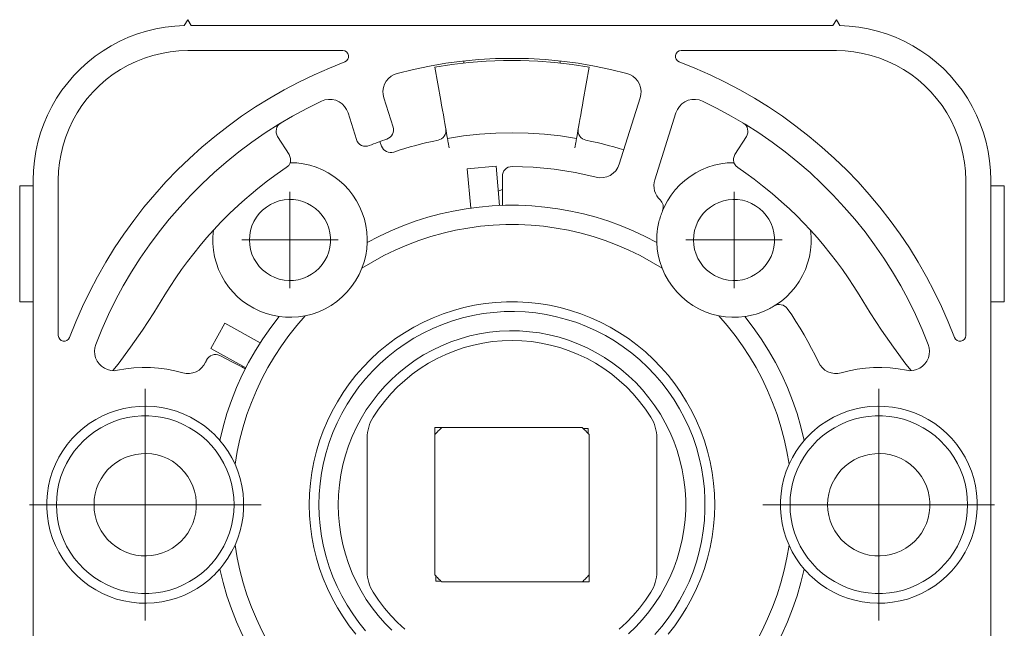
# Model space of a CAD drawing. Units: inches. Extents: x 0 to 210, y 0 to 301.
# Drawn here: x 147 to 172, y 172 to 188 of the extents above; entities that cross this region are included whole.
import ezdxf

# ---------------------------------------------------------------- set-up
doc = ezdxf.new("R2010")
doc.units = ezdxf.units.IN
doc.header["$MEASUREMENT"] = 0
doc.layers.add('Ebene 1', color=7, linetype='Continuous')

# ---------------------------------------------------------------- blocks, each defined once
blk = doc.blocks.new('block 3')
at = {"layer": 'Ebene 1', "color": 7, "lineweight": 9}
for points in [[(150.856, 187.631), (150.943, 187.781)], [(151.03, 187.632), (150.943, 187.781)], [(167.656, 187.632), (167.743, 187.781)], [(167.83, 187.631), (167.743, 187.781)], [(146.943, 183.632), (146.951, 183.879), (146.974, 184.126), (147.012, 184.371), (147.065, 184.613), (147.133, 184.851), (147.216, 185.085), (147.313, 185.312), (147.424, 185.534), (147.549, 185.748), (147.686, 185.954), (147.837, 186.151), (147.999, 186.339), (148.172, 186.516), (148.356, 186.682), (148.55, 186.836), (148.753, 186.979), (148.964, 187.108), (149.183, 187.223), (149.409, 187.326), (149.641, 187.414), (149.878, 187.487), (150.118, 187.545), (150.362, 187.589), (150.609, 187.617), (150.856, 187.631)], [(167.656, 187.632), (151.03, 187.632)], [(167.83, 187.631), (168.078, 187.617), (168.324, 187.589), (168.567, 187.545), (168.809, 187.487), (169.045, 187.414), (169.277, 187.326), (169.502, 187.223), (169.722, 187.108), (169.933, 186.979), (170.136, 186.836), (170.33, 186.682), (170.514, 186.516), (170.687, 186.339), (170.85, 186.151), (170.999, 185.954), (171.137, 185.748), (171.262, 185.534), (171.372, 185.312), (171.47, 185.085), (171.552, 184.851), (171.621, 184.613), (171.674, 184.371), (171.712, 184.126), (171.735, 183.879), (171.743, 183.632)], [(147.593, 183.632), (147.601, 183.86), (147.624, 184.088), (147.663, 184.313), (147.717, 184.535), (147.786, 184.753), (147.87, 184.966), (147.969, 185.173), (148.081, 185.372), (148.206, 185.563), (148.344, 185.746), (148.495, 185.918), (148.657, 186.08), (148.829, 186.23), (149.011, 186.368), (149.202, 186.494), (149.401, 186.606), (149.608, 186.704), (149.821, 186.788), (150.039, 186.857), (150.261, 186.911), (150.487, 186.95), (150.714, 186.974), (150.943, 186.982)], [(150.943, 186.982), (154.961, 186.982)], [(154.961, 186.982), (155.012, 186.973), (155.057, 186.947), (155.091, 186.907), (155.109, 186.858), (155.109, 186.807), (155.092, 186.758), (155.059, 186.718), (155.014, 186.691)], [(163.672, 186.691), (163.627, 186.718), (163.594, 186.758), (163.577, 186.807), (163.577, 186.858), (163.595, 186.907), (163.629, 186.947), (163.673, 186.973), (163.725, 186.982)], [(163.725, 186.982), (167.743, 186.982)], [(167.743, 186.982), (167.971, 186.974), (168.199, 186.95), (168.425, 186.911), (168.647, 186.857), (168.865, 186.788), (169.077, 186.704), (169.284, 186.606), (169.484, 186.494), (169.675, 186.368), (169.857, 186.23), (170.03, 186.08), (170.191, 185.918), (170.341, 185.746), (170.48, 185.563), (170.605, 185.372), (170.718, 185.173), (170.815, 184.966), (170.899, 184.753), (170.969, 184.535), (171.023, 184.313), (171.062, 184.088), (171.085, 183.86), (171.093, 183.632)], [(155.014, 186.691), (154.612, 186.531), (154.215, 186.357), (153.825, 186.169), (153.442, 185.967), (153.067, 185.751), (152.699, 185.523), (152.339, 185.282), (151.988, 185.028), (151.647, 184.762), (151.314, 184.484), (150.993, 184.194), (150.681, 183.894), (150.38, 183.582), (150.09, 183.26), (149.812, 182.928), (149.546, 182.586), (149.293, 182.236), (149.051, 181.876), (148.823, 181.508), (148.608, 181.132), (148.406, 180.749), (148.218, 180.359), (148.043, 179.962), (147.883, 179.56)], [(162.314, 186.393), (161.897, 186.495), (161.477, 186.582), (161.054, 186.654), (160.628, 186.71), (160.201, 186.75), (159.772, 186.774), (159.343, 186.781), (158.914, 186.774), (158.485, 186.75), (158.058, 186.71), (157.632, 186.654), (157.209, 186.582), (156.788, 186.495), (156.372, 186.393)], [(161.34, 186.557), (160.899, 186.626), (160.456, 186.677), (160.012, 186.712), (159.566, 186.729), (159.12, 186.729), (158.674, 186.712), (158.229, 186.677), (157.787, 186.626), (157.346, 186.557)], [(158.093, 186.662), (158.093, 186.714)], [(160.593, 186.714), (160.593, 186.661)], [(170.802, 179.56), (170.642, 179.962), (170.468, 180.359), (170.28, 180.749), (170.078, 181.132), (169.862, 181.508), (169.634, 181.876), (169.393, 182.236), (169.139, 182.586), (168.873, 182.928), (168.595, 183.26), (168.306, 183.582), (168.005, 183.894), (167.693, 184.194), (167.371, 184.484), (167.039, 184.762), (166.697, 185.028), (166.347, 185.282), (165.987, 185.523), (165.62, 185.751), (165.244, 185.967), (164.861, 186.169), (164.471, 186.357), (164.074, 186.531), (163.672, 186.691)], [(157.346, 186.557), (157.498, 185.695)], [(161.188, 185.695), (161.34, 186.557)], [(156.024, 185.759), (156.005, 185.847), (156.001, 185.936), (156.014, 186.025), (156.042, 186.11), (156.086, 186.189), (156.142, 186.258), (156.21, 186.317), (156.287, 186.362), (156.372, 186.393)], [(162.314, 186.393), (162.398, 186.362), (162.476, 186.317), (162.544, 186.258), (162.6, 186.189), (162.643, 186.11), (162.672, 186.025), (162.685, 185.936), (162.682, 185.847), (162.663, 185.759)], [(148.563, 179.378), (148.721, 179.767), (148.892, 180.149), (149.077, 180.525), (149.276, 180.894), (149.488, 181.255), (149.713, 181.609), (149.951, 181.954), (150.201, 182.29), (150.463, 182.617), (150.737, 182.934), (151.022, 183.242), (151.318, 183.538), (151.625, 183.824), (151.941, 184.098), (152.268, 184.361), (152.604, 184.611), (152.948, 184.85), (153.302, 185.075), (153.662, 185.288), (154.031, 185.487), (154.407, 185.673)], [(154.407, 185.673), (154.496, 185.706), (154.589, 185.721), (154.684, 185.718), (154.776, 185.697), (154.863, 185.659), (154.941, 185.605), (155.008, 185.538), (155.06, 185.459), (155.097, 185.372)], [(156.024, 185.759), (156.262, 185.004)], [(157.672, 184.71), (157.67, 184.719), (157.666, 184.744), (157.658, 184.785), (157.649, 184.842), (157.636, 184.914), (157.621, 184.999), (157.603, 185.096), (157.585, 185.203), (157.565, 185.318), (157.543, 185.44), (157.521, 185.566), (157.498, 185.695)], [(161.188, 185.695), (161.165, 185.566), (161.143, 185.44), (161.122, 185.318), (161.101, 185.203), (161.082, 185.096), (161.065, 184.999), (161.05, 184.914), (161.038, 184.842), (161.027, 184.785), (161.02, 184.744), (161.016, 184.719), (161.014, 184.71)], [(162.12, 184.04), (162.663, 185.759)], [(164.279, 185.673), (164.19, 185.706), (164.096, 185.721), (164.002, 185.718), (163.909, 185.697), (163.823, 185.659), (163.745, 185.605), (163.678, 185.538), (163.625, 185.459), (163.589, 185.372)], [(170.123, 179.378), (169.965, 179.767), (169.794, 180.149), (169.608, 180.525), (169.41, 180.894), (169.198, 181.255), (168.973, 181.609), (168.735, 181.954), (168.485, 182.29), (168.223, 182.617), (167.949, 182.934), (167.664, 183.242), (167.368, 183.538), (167.061, 183.824), (166.744, 184.098), (166.418, 184.361), (166.082, 184.611), (165.738, 184.85), (165.385, 185.075), (165.023, 185.288), (164.655, 185.487), (164.279, 185.673)], [(155.097, 185.372), (155.315, 184.68)], [(163.589, 185.372), (163.041, 183.636)], [(153.354, 185.108), (153.315, 185.078), (153.281, 185.041), (153.256, 184.998), (153.24, 184.95), (153.234, 184.901), (153.237, 184.852), (153.25, 184.804), (153.273, 184.759)], [(156.104, 184.693), (156.148, 184.712), (156.187, 184.741), (156.22, 184.775), (156.246, 184.816), (156.264, 184.861), (156.272, 184.909), (156.272, 184.957), (156.262, 185.004)], [(157.629, 184.953), (157.632, 184.905), (157.627, 184.857), (157.612, 184.811), (157.589, 184.769), (157.558, 184.732), (157.521, 184.702), (157.478, 184.679), (157.432, 184.665)], [(161.254, 184.665), (161.208, 184.679), (161.165, 184.702), (161.127, 184.732), (161.097, 184.769), (161.074, 184.811), (161.059, 184.857), (161.053, 184.905), (161.057, 184.953)], [(165.413, 184.759), (165.435, 184.804), (165.448, 184.852), (165.452, 184.901), (165.446, 184.95), (165.429, 184.998), (165.405, 185.041), (165.371, 185.078), (165.332, 185.108)], [(153.273, 184.759), (153.569, 184.295)], [(155.315, 184.68), (155.336, 184.633), (155.365, 184.591), (155.403, 184.556), (155.446, 184.53), (155.495, 184.512), (155.545, 184.506), (155.597, 184.509), (155.646, 184.523)], [(155.646, 184.523), (155.703, 184.545), (155.76, 184.567), (155.817, 184.589), (155.874, 184.61), (155.932, 184.632), (155.989, 184.652), (156.047, 184.672), (156.104, 184.693)], [(155.966, 184.508), (155.923, 184.628)], [(157.432, 184.665), (157.286, 184.634), (157.141, 184.601), (156.996, 184.566), (156.852, 184.529), (156.708, 184.489), (156.565, 184.447), (156.422, 184.403), (156.281, 184.356)], [(161.014, 184.71), (160.599, 184.774), (160.182, 184.82), (159.763, 184.847), (159.343, 184.856), (158.923, 184.847), (158.504, 184.82), (158.086, 184.774), (157.672, 184.71)], [(157.715, 184.464), (157.707, 184.512), (157.698, 184.558), (157.691, 184.601), (157.684, 184.638), (157.679, 184.669), (157.675, 184.692), (157.672, 184.706), (157.672, 184.71)], [(161.014, 184.71), (161.013, 184.706), (161.011, 184.692), (161.007, 184.669), (161.002, 184.638), (160.995, 184.601), (160.988, 184.558), (160.979, 184.512), (160.971, 184.464)], [(162.237, 184.411), (162.121, 184.447), (161.978, 184.489), (161.834, 184.529), (161.69, 184.566), (161.545, 184.601), (161.4, 184.634), (161.254, 184.665)], [(165.118, 184.295), (165.413, 184.759)], [(156.281, 184.356), (156.234, 184.346), (156.186, 184.344), (156.138, 184.352), (156.093, 184.368), (156.052, 184.393), (156.016, 184.426), (155.987, 184.464), (155.966, 184.508)], [(153.569, 184.295), (153.582, 184.271), (153.593, 184.246), (153.601, 184.219), (153.606, 184.191), (153.608, 184.164), (153.606, 184.136), (153.602, 184.108), (153.595, 184.082)], [(165.091, 184.082), (165.084, 184.108), (165.079, 184.136), (165.078, 184.164), (165.08, 184.191), (165.085, 184.219), (165.093, 184.246), (165.104, 184.271), (165.118, 184.295)], [(151.609, 182.333), (151.812, 182.548), (152.029, 182.765), (152.262, 182.984), (152.423, 183.128), (152.589, 183.271), (152.759, 183.411), (153.012, 183.608), (153.262, 183.791), (153.497, 183.954)], [(153.497, 183.954), (153.559, 184.013), (153.595, 184.082)], [(155.592, 182.013), (155.593, 182.111), (155.583, 182.284), (155.558, 182.455), (155.519, 182.623), (155.464, 182.787), (155.397, 182.946), (155.315, 183.098), (155.221, 183.243), (155.115, 183.379), (154.997, 183.506), (154.869, 183.622), (154.731, 183.726), (154.585, 183.818), (154.432, 183.897), (154.272, 183.963), (154.107, 184.014), (153.938, 184.051), (153.767, 184.074), (153.595, 184.082)], [(158.183, 183.924), (158.93, 183.991)], [(158.275, 182.908), (158.183, 183.924)], [(159.021, 182.975), (158.93, 183.991)], [(159.343, 183.981), (159.294, 183.977), (159.247, 183.962), (159.204, 183.94), (159.166, 183.908), (159.135, 183.87), (159.112, 183.827), (159.098, 183.78), (159.093, 183.731)], [(159.343, 183.981), (159.618, 183.977), (159.892, 183.964), (160.167, 183.943), (160.439, 183.913), (160.712, 183.874), (160.982, 183.827), (161.252, 183.771), (161.519, 183.707)], [(162.12, 184.04), (162.083, 183.953), (162.031, 183.875), (161.964, 183.807), (161.886, 183.754), (161.8, 183.716), (161.707, 183.695), (161.613, 183.692), (161.519, 183.707)], [(165.091, 184.082), (164.918, 184.074), (164.747, 184.051), (164.579, 184.014), (164.414, 183.963), (164.254, 183.897), (164.101, 183.818), (163.955, 183.726), (163.817, 183.622), (163.689, 183.506), (163.571, 183.379), (163.465, 183.243), (163.371, 183.098), (163.289, 182.946), (163.242, 182.839)], [(165.091, 184.082), (165.138, 183.998), (165.189, 183.954)], [(165.189, 183.954), (165.4, 183.809), (165.615, 183.653), (165.832, 183.486), (166.082, 183.284), (166.325, 183.073), (166.526, 182.89), (166.716, 182.707), (166.895, 182.526), (167.077, 182.333)], [(146.943, 166.832), (146.943, 183.632)], [(147.593, 179.613), (147.593, 183.632)], [(159.093, 183.731), (159.093, 183.478)], [(163.041, 183.636), (163.025, 183.567), (163.018, 183.497), (163.022, 183.426), (163.035, 183.357), (163.058, 183.29), (163.09, 183.227), (163.131, 183.169), (163.18, 183.118)], [(171.093, 183.632), (171.093, 179.613)], [(171.743, 183.632), (171.743, 166.832)], [(146.943, 183.481), (146.593, 183.481)], [(146.593, 180.481), (146.593, 183.481)], [(159.093, 183.388), (159.031, 183.364), (158.988, 183.342)], [(159.093, 182.98), (159.093, 183.006), (159.093, 183.087), (159.093, 183.212), (159.093, 183.368), (159.093, 183.478)], [(172.093, 183.481), (171.743, 183.481)], [(172.093, 180.481), (172.093, 183.481)], [(152.543, 182.081), (152.55, 181.957), (152.572, 181.835), (152.609, 181.716), (152.659, 181.602), (152.722, 181.495), (152.798, 181.396), (152.884, 181.307), (152.981, 181.228), (153.086, 181.162), (153.198, 181.108), (153.316, 181.069), (153.438, 181.043), (153.562, 181.032), (153.686, 181.036), (153.809, 181.054), (153.929, 181.087), (154.044, 181.133), (154.154, 181.194), (154.254, 181.266), (154.346, 181.35), (154.427, 181.444), (154.497, 181.548), (154.554, 181.658), (154.597, 181.775), (154.626, 181.896), (154.641, 182.019), (154.641, 182.144), (154.626, 182.267), (154.597, 182.388), (154.554, 182.505), (154.497, 182.616), (154.427, 182.719), (154.346, 182.813), (154.254, 182.897), (154.154, 182.969), (154.044, 183.029), (153.929, 183.076), (153.809, 183.109), (153.686, 183.127), (153.562, 183.131), (153.438, 183.12), (153.316, 183.094), (153.198, 183.055), (153.086, 183.001), (152.981, 182.935), (152.884, 182.856), (152.798, 182.767), (152.722, 182.668), (152.659, 182.561), (152.609, 182.447), (152.572, 182.328), (152.55, 182.206), (152.543, 182.081)], [(153.593, 182.082), (153.593, 183.331)], [(163.18, 183.118), (163.206, 183.09), (163.227, 183.059), (163.243, 183.024), (163.254, 182.988), (163.26, 182.95), (163.26, 182.913), (163.253, 182.875), (163.242, 182.839)], [(164.043, 182.081), (164.05, 181.957), (164.072, 181.835), (164.109, 181.716), (164.158, 181.602), (164.222, 181.495), (164.298, 181.396), (164.384, 181.307), (164.481, 181.228), (164.586, 181.162), (164.698, 181.108), (164.816, 181.069), (164.938, 181.043), (165.062, 181.032), (165.186, 181.036), (165.309, 181.054), (165.429, 181.087), (165.544, 181.133), (165.653, 181.194), (165.755, 181.266), (165.846, 181.35), (165.928, 181.444), (165.997, 181.548), (166.054, 181.658), (166.097, 181.775), (166.126, 181.896), (166.141, 182.019), (166.141, 182.144), (166.126, 182.267), (166.097, 182.388), (166.054, 182.505), (165.997, 182.616), (165.928, 182.719), (165.846, 182.813), (165.755, 182.897), (165.653, 182.969), (165.544, 183.029), (165.429, 183.076), (165.309, 183.109), (165.186, 183.127), (165.062, 183.131), (164.938, 183.12), (164.816, 183.094), (164.698, 183.055), (164.586, 183.001), (164.481, 182.935), (164.384, 182.856), (164.298, 182.767), (164.222, 182.668), (164.158, 182.561), (164.109, 182.447), (164.072, 182.328), (164.05, 182.206), (164.043, 182.081)], [(165.093, 182.082), (165.093, 183.331)], [(155.592, 182.013), (155.893, 182.171), (156.201, 182.316), (156.516, 182.447), (156.835, 182.565), (157.16, 182.668), (157.488, 182.756), (157.821, 182.831), (158.156, 182.89), (158.493, 182.935), (158.833, 182.965), (159.173, 182.98), (159.513, 182.98), (159.853, 182.965), (160.192, 182.935), (160.53, 182.89), (160.865, 182.831), (161.197, 182.756), (161.526, 182.668), (161.851, 182.565), (162.17, 182.447), (162.484, 182.316), (162.793, 182.171), (163.094, 182.013)], [(159.093, 182.98), (159.084, 182.977)], [(163.242, 182.839), (163.228, 182.804), (163.214, 182.768), (163.202, 182.733), (163.19, 182.697), (163.179, 182.661), (163.168, 182.624), (163.158, 182.588), (163.149, 182.551)], [(151.609, 182.333), (151.434, 182.138), (151.264, 181.938), (151.099, 181.735), (150.94, 181.527), (150.785, 181.316), (150.636, 181.1), (150.492, 180.881), (150.354, 180.659)], [(151.609, 182.333), (151.595, 182.161), (151.595, 181.988), (151.611, 181.816), (151.641, 181.646), (151.686, 181.48), (151.745, 181.317), (151.818, 181.161), (151.904, 181.011), (152.002, 180.869), (152.113, 180.736), (152.234, 180.613), (152.366, 180.502), (152.507, 180.402), (152.656, 180.315), (152.812, 180.24), (152.974, 180.18), (153.14, 180.133), (153.31, 180.102), (153.314, 180.101)], [(163.231, 181.35), (162.95, 181.52), (162.662, 181.677), (162.367, 181.821), (162.065, 181.951), (161.758, 182.067), (161.446, 182.17), (161.13, 182.258), (160.81, 182.332), (160.487, 182.391), (160.162, 182.435), (159.835, 182.465), (159.507, 182.48), (159.179, 182.48), (158.851, 182.465), (158.524, 182.435), (158.198, 182.391), (157.876, 182.332), (157.556, 182.258), (157.24, 182.17), (156.928, 182.067), (156.621, 181.951), (156.319, 181.821), (156.024, 181.677), (155.736, 181.52), (155.454, 181.35)], [(163.149, 182.551), (163.129, 182.463), (163.115, 182.376), (163.104, 182.294), (163.097, 182.217), (163.094, 182.147), (163.093, 182.089), (163.093, 182.046), (163.094, 182.021), (163.094, 182.013)], [(166.136, 180.375), (166.179, 180.402), (166.32, 180.502), (166.451, 180.613), (166.573, 180.736), (166.683, 180.869), (166.782, 181.011), (166.868, 181.161), (166.941, 181.317), (167, 181.48), (167.045, 181.646), (167.075, 181.816), (167.091, 181.988), (167.091, 182.161), (167.077, 182.333)], [(168.331, 180.659), (168.193, 180.881), (168.05, 181.1), (167.901, 181.316), (167.746, 181.527), (167.587, 181.735), (167.421, 181.938), (167.252, 182.138), (167.077, 182.333)], [(153.593, 182.082), (152.343, 182.082)], [(153.593, 182.082), (154.843, 182.082)], [(153.593, 182.082), (153.593, 180.832)], [(165.093, 182.082), (163.843, 182.082)], [(165.093, 182.082), (166.343, 182.082)], [(165.093, 182.082), (165.093, 180.832)], [(155.454, 181.35), (155.512, 181.517), (155.553, 181.682), (155.579, 181.849), (155.592, 182.013)], [(163.094, 182.013), (163.106, 181.853), (163.131, 181.691), (163.173, 181.522), (163.231, 181.35)], [(153.99, 180.121), (154.166, 180.165), (154.337, 180.225), (154.502, 180.3), (154.659, 180.39), (154.808, 180.493), (154.947, 180.61), (155.074, 180.738), (155.19, 180.878), (155.292, 181.027), (155.381, 181.185), (155.454, 181.35)], [(163.231, 181.35), (163.305, 181.185), (163.393, 181.027), (163.496, 180.878), (163.611, 180.738), (163.739, 180.61), (163.878, 180.493), (164.026, 180.39), (164.184, 180.3), (164.349, 180.225), (164.52, 180.165), (164.696, 180.121)], [(150.354, 180.659), (150.069, 180.2), (149.771, 179.749), (149.461, 179.306), (149.14, 178.872), (149.007, 178.7)], [(169.68, 178.7), (169.546, 178.872), (169.224, 179.306), (168.915, 179.749), (168.617, 180.2), (168.331, 180.659)], [(146.943, 180.481), (146.593, 180.481)], [(154.093, 175.232), (154.1, 175.511), (154.123, 175.79), (154.16, 176.066), (154.212, 176.341), (154.278, 176.613), (154.359, 176.88), (154.453, 177.143), (154.562, 177.401), (154.684, 177.652), (154.82, 177.897), (154.968, 178.134), (155.129, 178.362), (155.301, 178.582), (155.485, 178.793), (155.68, 178.993), (155.886, 179.183), (156.101, 179.361), (156.325, 179.528), (156.558, 179.682), (156.799, 179.824), (157.047, 179.953), (157.302, 180.068), (157.562, 180.17), (157.827, 180.258), (158.097, 180.332), (158.37, 180.391), (158.646, 180.435), (158.924, 180.465), (159.203, 180.48), (159.482, 180.48), (159.762, 180.465), (160.039, 180.435), (160.316, 180.391), (160.589, 180.332), (160.859, 180.258), (161.124, 180.17), (161.384, 180.068), (161.639, 179.953), (161.887, 179.824), (162.128, 179.682), (162.36, 179.528), (162.585, 179.361), (162.8, 179.183), (163.005, 178.993), (163.2, 178.793), (163.385, 178.582), (163.557, 178.362), (163.718, 178.134), (163.866, 177.897), (164.002, 177.652), (164.124, 177.401), (164.232, 177.143), (164.327, 176.88), (164.408, 176.613), (164.474, 176.341), (164.526, 176.066), (164.563, 175.79), (164.585, 175.511), (164.593, 175.232), (164.585, 174.952), (164.563, 174.673), (164.526, 174.396), (164.474, 174.122), (164.408, 173.85), (164.327, 173.583), (164.232, 173.32), (164.124, 173.062), (164.002, 172.811), (163.866, 172.566), (163.718, 172.329), (163.557, 172.101), (163.385, 171.881)], [(155.301, 171.881), (155.129, 172.101), (154.968, 172.329), (154.82, 172.566), (154.684, 172.811), (154.562, 173.062), (154.453, 173.32), (154.359, 173.583), (154.278, 173.85), (154.212, 174.122), (154.16, 174.396), (154.123, 174.673), (154.1, 174.952), (154.093, 175.232)], [(165.892, 180.248), (165.924, 180.262), (165.955, 180.277), (165.986, 180.292), (166.017, 180.308), (166.047, 180.324), (166.077, 180.34), (166.107, 180.358), (166.136, 180.375)], [(166.47, 180.307), (166.44, 180.342), (166.403, 180.371), (166.362, 180.393), (166.317, 180.407), (166.27, 180.412), (166.224, 180.408), (166.178, 180.396), (166.136, 180.375)], [(166.47, 180.307), (166.586, 180.141), (166.696, 179.974), (166.804, 179.803), (166.907, 179.63), (167.006, 179.455), (167.102, 179.277), (167.193, 179.098), (167.279, 178.916)], [(172.093, 180.481), (171.743, 180.481)], [(151.774, 176.897), (151.859, 177.245), (151.96, 177.59), (152.078, 177.929), (152.21, 178.262), (152.358, 178.589), (152.521, 178.908), (152.698, 179.22), (152.89, 179.523), (153.095, 179.817), (153.314, 180.101)], [(153.99, 180.121), (153.772, 179.871), (153.565, 179.611), (153.371, 179.342), (153.189, 179.064), (153.02, 178.778), (152.864, 178.485), (152.722, 178.185), (152.594, 177.879), (152.479, 177.567), (152.38, 177.25), (152.294, 176.929), (152.224, 176.605), (152.169, 176.277)], [(153.314, 180.101), (153.473, 180.085), (153.638, 180.082), (153.812, 180.093), (153.99, 180.121)], [(154.343, 175.232), (154.35, 174.958), (154.373, 174.686), (154.41, 174.416), (154.462, 174.147), (154.528, 173.882), (154.609, 173.622), (154.704, 173.366), (154.813, 173.115), (154.935, 172.871), (155.071, 172.634), (155.219, 172.404), (155.38, 172.183), (155.552, 171.971)], [(163.044, 171.869), (163.222, 172.076), (163.388, 172.292), (163.542, 172.518), (163.684, 172.751), (163.813, 172.992), (163.929, 173.239), (164.031, 173.493), (164.119, 173.752), (164.193, 174.014), (164.252, 174.281), (164.296, 174.551), (164.326, 174.822), (164.341, 175.095), (164.341, 175.368), (164.326, 175.641), (164.296, 175.912), (164.252, 176.182), (164.193, 176.448), (164.119, 176.711), (164.031, 176.97), (163.929, 177.224), (163.813, 177.471), (163.684, 177.712), (163.542, 177.945), (163.388, 178.171), (163.222, 178.387), (163.044, 178.594), (162.854, 178.791), (162.655, 178.978), (162.445, 179.153), (162.226, 179.316), (161.999, 179.468), (161.764, 179.606), (161.521, 179.732), (161.272, 179.844), (161.018, 179.943), (160.757, 180.027), (160.494, 180.097), (160.226, 180.153), (159.956, 180.194), (159.684, 180.22), (159.411, 180.231), (159.138, 180.227), (158.865, 180.209), (158.595, 180.175), (158.326, 180.127), (158.06, 180.064), (157.798, 179.987), (157.54, 179.895), (157.289, 179.79), (157.043, 179.671), (156.804, 179.539), (156.572, 179.394), (156.349, 179.236), (156.135, 179.067), (155.93, 178.886), (155.736, 178.694), (155.552, 178.492), (155.38, 178.28), (155.219, 178.059), (155.071, 177.829), (154.935, 177.592), (154.813, 177.348), (154.704, 177.097), (154.609, 176.841), (154.528, 176.58), (154.462, 176.316), (154.41, 176.047), (154.373, 175.777), (154.35, 175.505), (154.343, 175.232)], [(164.696, 180.121), (164.87, 180.094), (165.039, 180.082), (165.208, 180.085), (165.372, 180.101)], [(166.517, 176.277), (166.462, 176.605), (166.391, 176.929), (166.306, 177.25), (166.207, 177.567), (166.093, 177.879), (165.964, 178.185), (165.822, 178.485), (165.666, 178.778), (165.497, 179.064), (165.315, 179.342), (165.121, 179.611), (164.914, 179.871), (164.696, 180.121)], [(165.372, 180.101), (165.399, 180.105), (165.472, 180.118), (165.589, 180.144), (165.665, 180.165), (165.747, 180.192), (165.892, 180.248)], [(165.372, 180.101), (165.591, 179.817), (165.796, 179.523), (165.988, 179.22), (166.165, 178.908), (166.328, 178.589), (166.476, 178.262), (166.609, 177.929), (166.725, 177.59), (166.827, 177.245), (166.912, 176.897)], [(151.541, 179.275), (151.907, 179.931)], [(152.823, 179.421), (151.907, 179.931)], [(147.883, 179.56), (147.857, 179.516), (147.817, 179.483), (147.768, 179.466), (147.716, 179.466), (147.667, 179.484), (147.628, 179.517), (147.602, 179.562), (147.593, 179.613)], [(154.843, 175.232), (154.85, 174.972), (154.873, 174.714), (154.91, 174.457), (154.962, 174.203), (155.028, 173.952), (155.11, 173.706), (155.204, 173.464), (155.313, 173.229), (155.435, 173), (155.57, 172.779), (155.718, 172.566), (155.877, 172.361), (156.048, 172.166), (156.231, 171.981)], [(162.36, 171.893), (162.548, 172.072), (162.725, 172.263), (162.89, 172.462), (163.044, 172.671), (163.185, 172.889), (163.313, 173.114), (163.429, 173.346), (163.531, 173.585), (163.619, 173.828), (163.692, 174.077), (163.752, 174.33), (163.796, 174.585), (163.826, 174.843), (163.841, 175.102), (163.841, 175.361), (163.826, 175.62), (163.796, 175.878), (163.752, 176.133), (163.692, 176.386), (163.619, 176.635), (163.531, 176.878), (163.429, 177.117), (163.313, 177.349), (163.185, 177.574), (163.044, 177.792), (162.89, 178.001), (162.725, 178.2), (162.548, 178.391), (162.36, 178.57), (162.163, 178.738), (161.956, 178.895), (161.741, 179.039), (161.518, 179.171), (161.287, 179.29), (161.05, 179.395), (160.807, 179.487), (160.56, 179.564), (160.308, 179.627), (160.053, 179.675), (159.796, 179.709), (159.538, 179.727), (159.278, 179.731), (159.019, 179.72), (158.761, 179.694), (158.505, 179.653), (158.251, 179.597), (158.002, 179.527), (157.756, 179.443), (157.517, 179.344), (157.283, 179.232), (157.055, 179.107), (156.836, 178.968), (156.625, 178.818), (156.423, 178.656), (156.231, 178.482), (156.048, 178.297), (155.877, 178.102), (155.718, 177.897), (155.57, 177.684), (155.435, 177.463), (155.313, 177.234), (155.204, 176.998), (155.11, 176.757), (155.028, 176.511), (154.962, 176.26), (154.91, 176.006), (154.873, 175.749), (154.85, 175.491), (154.843, 175.232)], [(171.093, 179.613), (171.084, 179.562), (171.058, 179.517), (171.018, 179.484), (170.97, 179.466), (170.918, 179.466), (170.869, 179.483), (170.829, 179.516), (170.802, 179.56)], [(149.13, 178.709), (149.042, 178.699), (148.953, 178.705), (148.866, 178.726), (148.785, 178.763), (148.712, 178.813), (148.648, 178.876), (148.597, 178.949), (148.559, 179.03), (148.537, 179.116), (148.53, 179.204), (148.539, 179.293), (148.563, 179.378)], [(152.448, 178.77), (151.541, 179.275)], [(152.448, 178.77), (151.541, 179.275)], [(155.747, 177.496), (155.887, 177.706), (156.04, 177.906), (156.204, 178.097), (156.38, 178.278), (156.566, 178.449), (156.761, 178.608), (156.966, 178.755), (157.18, 178.89), (157.401, 179.011), (157.628, 179.12), (157.862, 179.215), (158.1, 179.296), (158.344, 179.363), (158.59, 179.414), (158.84, 179.452), (159.091, 179.474), (159.343, 179.481), (159.595, 179.474), (159.846, 179.452), (160.095, 179.414), (160.342, 179.363), (160.585, 179.296), (160.824, 179.215), (161.058, 179.12), (161.286, 179.011), (161.506, 178.89), (161.72, 178.755), (161.924, 178.608), (162.12, 178.449), (162.306, 178.278), (162.481, 178.097), (162.646, 177.906), (162.798, 177.706), (162.939, 177.496)], [(169.556, 178.709), (169.644, 178.699), (169.733, 178.705), (169.82, 178.726), (169.901, 178.763), (169.974, 178.813), (170.038, 178.876), (170.089, 178.949), (170.126, 179.03), (170.149, 179.116), (170.156, 179.204), (170.147, 179.293), (170.123, 179.378)], [(151.773, 179.089), (151.726, 179.107), (151.677, 179.115), (151.627, 179.114), (151.579, 179.103), (151.533, 179.082), (151.493, 179.052), (151.459, 179.016), (151.433, 178.973)], [(151.992, 178.977), (151.773, 179.089)], [(150.816, 178.646), (150.61, 178.698), (150.4, 178.737), (150.189, 178.765), (149.977, 178.779), (149.764, 178.781), (149.552, 178.769), (149.34, 178.746), (149.13, 178.709)], [(151.406, 178.916), (151.362, 178.839), (151.305, 178.772), (151.238, 178.716), (151.161, 178.672), (151.078, 178.642), (150.991, 178.628), (150.903, 178.629), (150.816, 178.646)], [(151.433, 178.973), (151.43, 178.966), (151.426, 178.959), (151.423, 178.952), (151.42, 178.944), (151.416, 178.937), (151.413, 178.93), (151.41, 178.923), (151.406, 178.916)], [(151.992, 178.977), (152.073, 178.935), (152.152, 178.895), (152.226, 178.858), (152.291, 178.825), (152.346, 178.796), (152.39, 178.774), (152.42, 178.759), (152.435, 178.751)], [(152.441, 178.758), (152.435, 178.751)], [(167.279, 178.916), (167.323, 178.839), (167.38, 178.772), (167.448, 178.716), (167.525, 178.672), (167.608, 178.642), (167.695, 178.628), (167.783, 178.629), (167.87, 178.646)], [(167.87, 178.646), (168.076, 178.698), (168.285, 178.737), (168.497, 178.765), (168.709, 178.779), (168.922, 178.781), (169.135, 178.769), (169.346, 178.746), (169.556, 178.709)], [(149.843, 175.232), (149.843, 178.232)], [(168.843, 175.232), (168.843, 178.232)], [(151.353, 173.177), (151.189, 173.066), (151.019, 172.968), (150.84, 172.885), (150.656, 172.814), (150.466, 172.759), (150.273, 172.718), (150.078, 172.692), (149.881, 172.682), (149.684, 172.686), (149.488, 172.706), (149.294, 172.741), (149.103, 172.791), (148.916, 172.856), (148.735, 172.934), (148.561, 173.027), (148.395, 173.132), (148.237, 173.251), (148.089, 173.381), (147.951, 173.522), (147.825, 173.673), (147.71, 173.834), (147.609, 174.003), (147.52, 174.179), (147.446, 174.361), (147.386, 174.55), (147.34, 174.741), (147.31, 174.936), (147.295, 175.133), (147.295, 175.33), (147.31, 175.527), (147.34, 175.722), (147.386, 175.913), (147.446, 176.101), (147.52, 176.284), (147.609, 176.46), (147.71, 176.629), (147.825, 176.79), (147.951, 176.941), (148.089, 177.082), (148.237, 177.212), (148.395, 177.33), (148.561, 177.436), (148.735, 177.528), (148.916, 177.607), (149.103, 177.672), (149.294, 177.722), (149.488, 177.757), (149.684, 177.776), (149.881, 177.781), (150.078, 177.771), (150.273, 177.745), (150.466, 177.704), (150.656, 177.649), (150.84, 177.578), (151.019, 177.495), (151.189, 177.397), (151.353, 177.286)], [(167.333, 173.177), (167.496, 173.066), (167.668, 172.968), (167.846, 172.885), (168.03, 172.814), (168.22, 172.759), (168.412, 172.718), (168.608, 172.692), (168.805, 172.682), (169.002, 172.686), (169.198, 172.706), (169.393, 172.741), (169.583, 172.791), (169.769, 172.856), (169.95, 172.934), (170.124, 173.027), (170.291, 173.132), (170.449, 173.251), (170.597, 173.381), (170.735, 173.522), (170.861, 173.673), (170.976, 173.834), (171.077, 174.003), (171.165, 174.179), (171.24, 174.361), (171.3, 174.55), (171.345, 174.741), (171.376, 174.936), (171.391, 175.133), (171.391, 175.33), (171.376, 175.527), (171.345, 175.722), (171.3, 175.913), (171.24, 176.101), (171.165, 176.284), (171.077, 176.46), (170.976, 176.629), (170.861, 176.79), (170.735, 176.941), (170.597, 177.082), (170.449, 177.212), (170.291, 177.33), (170.124, 177.436), (169.95, 177.528), (169.769, 177.607), (169.583, 177.672), (169.393, 177.722), (169.198, 177.757), (169.002, 177.776), (168.805, 177.781), (168.608, 177.771), (168.412, 177.745), (168.22, 177.704), (168.03, 177.649), (167.846, 177.578), (167.668, 177.495), (167.496, 177.397), (167.333, 177.286)], [(147.543, 175.232), (147.551, 175.046), (147.573, 174.863), (147.61, 174.681), (147.661, 174.503), (147.727, 174.33), (147.806, 174.162), (147.899, 174.002), (148.004, 173.85), (148.121, 173.706), (148.25, 173.573), (148.389, 173.45), (148.536, 173.338), (148.693, 173.24), (148.857, 173.154), (149.027, 173.081), (149.203, 173.022), (149.383, 172.978), (149.566, 172.948), (149.75, 172.933), (149.936, 172.933), (150.12, 172.948), (150.303, 172.978), (150.483, 173.022), (150.659, 173.081), (150.829, 173.154), (150.993, 173.24), (151.149, 173.338), (151.297, 173.45), (151.436, 173.573), (151.565, 173.706), (151.682, 173.85), (151.787, 174.002), (151.879, 174.162), (151.959, 174.33), (152.024, 174.503), (152.076, 174.681), (152.113, 174.863), (152.135, 175.046), (152.143, 175.232), (152.135, 175.417), (152.113, 175.6), (152.076, 175.782), (152.024, 175.96), (151.959, 176.133), (151.879, 176.3), (151.787, 176.461), (151.682, 176.613), (151.565, 176.756), (151.436, 176.89), (151.297, 177.013), (151.149, 177.124), (150.993, 177.223), (150.829, 177.309), (150.659, 177.382), (150.483, 177.441), (150.303, 177.485), (150.12, 177.515), (149.936, 177.53), (149.75, 177.53), (149.566, 177.515), (149.383, 177.485), (149.203, 177.441), (149.027, 177.382), (148.857, 177.309), (148.693, 177.223), (148.536, 177.124), (148.389, 177.013), (148.25, 176.89), (148.121, 176.756), (148.004, 176.613), (147.899, 176.461), (147.806, 176.3), (147.727, 176.133), (147.661, 175.96), (147.61, 175.782), (147.573, 175.6), (147.551, 175.417), (147.543, 175.232)], [(155.747, 177.496), (155.711, 177.436), (155.68, 177.373), (155.654, 177.308), (155.632, 177.241), (155.615, 177.173), (155.603, 177.104), (155.595, 177.034), (155.593, 176.964)], [(163.093, 176.964), (163.09, 177.034), (163.083, 177.104), (163.07, 177.173), (163.054, 177.241), (163.032, 177.308), (163.005, 177.373), (162.974, 177.436), (162.939, 177.496)], [(166.543, 175.232), (166.55, 175.046), (166.573, 174.863), (166.61, 174.681), (166.661, 174.503), (166.727, 174.33), (166.806, 174.162), (166.899, 174.002), (167.004, 173.85), (167.121, 173.706), (167.25, 173.573), (167.388, 173.45), (167.536, 173.338), (167.693, 173.24), (167.857, 173.154), (168.027, 173.081), (168.203, 173.022), (168.383, 172.978), (168.565, 172.948), (168.75, 172.933), (168.935, 172.933), (169.12, 172.948), (169.303, 172.978), (169.483, 173.022), (169.659, 173.081), (169.829, 173.154), (169.993, 173.24), (170.149, 173.338), (170.298, 173.45), (170.436, 173.573), (170.564, 173.706), (170.681, 173.85), (170.787, 174.002), (170.879, 174.162), (170.959, 174.33), (171.025, 174.503), (171.076, 174.681), (171.113, 174.863), (171.135, 175.046), (171.143, 175.232), (171.135, 175.417), (171.113, 175.6), (171.076, 175.782), (171.025, 175.96), (170.959, 176.133), (170.879, 176.3), (170.787, 176.461), (170.681, 176.613), (170.564, 176.756), (170.436, 176.89), (170.298, 177.013), (170.149, 177.124), (169.993, 177.223), (169.829, 177.309), (169.659, 177.382), (169.483, 177.441), (169.303, 177.485), (169.12, 177.515), (168.935, 177.53), (168.75, 177.53), (168.565, 177.515), (168.383, 177.485), (168.203, 177.441), (168.027, 177.382), (167.857, 177.309), (167.693, 177.223), (167.536, 177.124), (167.388, 177.013), (167.25, 176.89), (167.121, 176.756), (167.004, 176.613), (166.899, 176.461), (166.806, 176.3), (166.727, 176.133), (166.661, 175.96), (166.61, 175.782), (166.573, 175.6), (166.55, 175.417), (166.543, 175.232)], [(151.774, 176.897), (151.757, 176.917), (151.708, 176.97), (151.628, 177.053), (151.569, 177.108), (151.504, 177.166), (151.431, 177.227), (151.353, 177.286)], [(157.343, 177.055), (157.343, 177.231)], [(157.343, 177.231), (157.519, 177.231)], [(157.345, 177.048), (157.367, 177.072), (157.389, 177.095), (157.411, 177.118), (157.434, 177.141), (157.457, 177.163), (157.479, 177.186), (157.503, 177.207), (157.526, 177.229)], [(157.526, 177.229), (157.809, 177.229), (158.101, 177.229), (158.405, 177.229), (158.72, 177.229), (158.987, 177.229), (159.261, 177.229), (159.535, 177.229), (159.805, 177.229), (160.069, 177.229), (160.324, 177.229), (160.612, 177.229), (160.89, 177.229), (161.159, 177.229)], [(161.159, 177.229), (161.183, 177.207), (161.206, 177.186), (161.229, 177.163), (161.252, 177.141), (161.275, 177.118), (161.297, 177.095), (161.319, 177.072), (161.34, 177.048)], [(167.333, 177.286), (167.253, 177.225), (167.178, 177.163), (167.11, 177.102), (167.049, 177.043), (166.995, 176.989), (166.953, 176.943), (166.917, 176.903), (166.912, 176.897)], [(157.345, 173.415), (157.345, 173.689), (157.345, 173.974), (157.345, 174.268), (157.345, 174.573), (157.345, 174.843), (157.345, 175.119), (157.345, 175.397), (157.345, 175.67), (157.345, 175.938), (157.345, 176.197), (157.345, 176.491), (157.345, 176.774), (157.345, 177.048)], [(161.184, 177.206), (161.318, 177.206)], [(161.318, 177.206), (161.318, 177.073)], [(161.34, 177.048), (161.34, 176.724), (161.34, 176.387), (161.34, 176.035), (161.34, 175.8), (161.34, 175.559), (161.34, 175.314), (161.34, 175.068), (161.34, 174.823), (161.34, 174.585), (161.34, 174.293), (161.34, 174.012), (161.34, 173.74), (161.34, 173.476), (161.34, 173.415)], [(152.169, 176.277), (152.084, 176.448), (151.99, 176.607), (151.886, 176.758), (151.774, 176.897)], [(155.593, 176.964), (155.593, 173.499)], [(163.093, 173.499), (163.093, 176.964)], [(166.912, 176.897), (166.803, 176.761), (166.7, 176.614), (166.604, 176.452), (166.517, 176.277)], [(148.518, 175.232), (148.525, 175.372), (148.548, 175.512), (148.585, 175.648), (148.636, 175.779), (148.701, 175.904), (148.779, 176.022), (148.869, 176.13), (148.97, 176.229), (149.081, 176.316), (149.201, 176.391), (149.328, 176.452), (149.461, 176.5), (149.597, 176.534), (149.737, 176.552), (149.878, 176.556), (150.019, 176.545), (150.157, 176.519), (150.292, 176.478), (150.423, 176.423), (150.546, 176.355), (150.661, 176.274), (150.767, 176.181), (150.863, 176.077), (150.947, 175.964), (151.019, 175.842), (151.077, 175.714), (151.121, 175.58), (151.151, 175.442), (151.166, 175.302), (151.166, 175.161), (151.151, 175.021), (151.121, 174.883), (151.077, 174.749), (151.019, 174.621), (150.947, 174.499), (150.863, 174.386), (150.767, 174.282), (150.661, 174.189), (150.546, 174.108), (150.423, 174.04), (150.292, 173.985), (150.157, 173.944), (150.019, 173.918), (149.878, 173.907), (149.737, 173.911), (149.597, 173.929), (149.461, 173.963), (149.328, 174.011), (149.201, 174.072), (149.081, 174.147), (148.97, 174.234), (148.869, 174.333), (148.779, 174.441), (148.701, 174.559), (148.636, 174.684), (148.585, 174.815), (148.548, 174.951), (148.525, 175.091), (148.518, 175.232)], [(167.518, 175.232), (167.525, 175.372), (167.548, 175.512), (167.585, 175.648), (167.636, 175.779), (167.701, 175.904), (167.779, 176.022), (167.87, 176.13), (167.97, 176.229), (168.081, 176.316), (168.201, 176.391), (168.328, 176.452), (168.46, 176.5), (168.597, 176.534), (168.737, 176.552), (168.878, 176.556), (169.019, 176.545), (169.158, 176.519), (169.292, 176.478), (169.423, 176.423), (169.546, 176.355), (169.661, 176.274), (169.767, 176.181), (169.863, 176.077), (169.947, 175.964), (170.019, 175.842), (170.077, 175.714), (170.121, 175.58), (170.151, 175.442), (170.166, 175.302), (170.166, 175.161), (170.151, 175.021), (170.121, 174.883), (170.077, 174.749), (170.019, 174.621), (169.947, 174.499), (169.863, 174.386), (169.767, 174.282), (169.661, 174.189), (169.546, 174.108), (169.423, 174.04), (169.292, 173.985), (169.158, 173.944), (169.019, 173.918), (168.878, 173.907), (168.737, 173.911), (168.597, 173.929), (168.46, 173.963), (168.328, 174.011), (168.201, 174.072), (168.081, 174.147), (167.97, 174.234), (167.87, 174.333), (167.779, 174.441), (167.701, 174.559), (167.636, 174.684), (167.585, 174.815), (167.548, 174.951), (167.525, 175.091), (167.518, 175.232)], [(152.169, 174.186), (152.242, 174.367), (152.301, 174.554), (152.346, 174.745), (152.376, 174.938), (152.391, 175.133), (152.391, 175.33), (152.376, 175.525), (152.346, 175.718), (152.301, 175.909), (152.242, 176.095), (152.169, 176.277)], [(166.517, 174.186), (166.444, 174.367), (166.385, 174.554), (166.34, 174.745), (166.31, 174.938), (166.295, 175.133), (166.295, 175.33), (166.31, 175.525), (166.34, 175.718), (166.385, 175.909), (166.444, 176.095), (166.517, 176.277)], [(149.843, 175.232), (146.843, 175.232)], [(149.843, 175.232), (152.843, 175.232)], [(149.843, 175.232), (149.843, 172.232)], [(168.843, 175.232), (165.843, 175.232)], [(168.843, 175.232), (171.843, 175.232)], [(168.843, 175.232), (168.843, 172.232)], [(151.774, 173.566), (151.883, 173.702), (151.986, 173.849), (152.082, 174.011), (152.169, 174.186)], [(152.169, 174.186), (152.224, 173.858), (152.294, 173.534), (152.38, 173.213), (152.479, 172.896), (152.594, 172.584), (152.722, 172.278), (152.864, 171.978), (153.02, 171.685), (153.189, 171.399), (153.371, 171.121), (153.565, 170.852), (153.772, 170.592), (153.99, 170.342)], [(164.696, 170.342), (164.914, 170.592), (165.121, 170.852), (165.315, 171.121), (165.497, 171.399), (165.666, 171.685), (165.822, 171.978), (165.964, 172.278), (166.093, 172.584), (166.207, 172.896), (166.306, 173.213), (166.391, 173.534), (166.462, 173.858), (166.517, 174.186)], [(166.517, 174.186), (166.602, 174.015), (166.696, 173.856), (166.8, 173.705), (166.912, 173.566)], [(151.353, 173.177), (151.433, 173.238), (151.508, 173.3), (151.576, 173.361), (151.638, 173.42), (151.691, 173.474), (151.733, 173.52), (151.769, 173.56), (151.774, 173.566)], [(153.314, 170.362), (153.095, 170.646), (152.89, 170.94), (152.698, 171.243), (152.521, 171.555), (152.358, 171.874), (152.21, 172.201), (152.078, 172.535), (151.96, 172.874), (151.859, 173.218), (151.774, 173.566)], [(155.593, 173.499), (155.595, 173.429), (155.603, 173.359), (155.615, 173.29), (155.632, 173.222), (155.654, 173.155), (155.68, 173.09), (155.711, 173.027), (155.747, 172.967)], [(157.526, 173.234), (157.503, 173.256), (157.479, 173.277), (157.457, 173.3), (157.434, 173.322), (157.411, 173.345), (157.389, 173.368), (157.367, 173.391), (157.345, 173.415)], [(161.34, 173.415), (161.319, 173.391), (161.297, 173.368), (161.275, 173.345), (161.252, 173.322), (161.229, 173.3), (161.206, 173.277), (161.183, 173.256), (161.159, 173.234)], [(161.343, 173.408), (161.343, 173.232)], [(162.939, 172.967), (162.974, 173.027), (163.005, 173.09), (163.032, 173.155), (163.054, 173.222), (163.07, 173.29), (163.083, 173.359), (163.09, 173.429), (163.093, 173.499)], [(166.912, 173.566), (166.827, 173.218), (166.725, 172.874), (166.609, 172.535), (166.476, 172.201), (166.328, 171.874), (166.165, 171.555), (165.988, 171.243), (165.796, 170.94), (165.591, 170.646), (165.372, 170.362)], [(166.912, 173.566), (166.929, 173.546), (166.977, 173.493), (167.058, 173.41), (167.117, 173.355), (167.182, 173.297), (167.255, 173.236), (167.333, 173.177)], [(157.368, 173.257), (157.368, 173.39)], [(157.502, 173.257), (157.368, 173.257)], [(161.159, 173.234), (160.836, 173.234), (160.499, 173.234), (160.148, 173.234), (159.912, 173.234), (159.669, 173.234), (159.422, 173.234), (159.174, 173.234), (158.928, 173.234), (158.688, 173.234), (158.387, 173.234), (158.096, 173.234), (157.815, 173.234), (157.544, 173.234), (157.526, 173.234)], [(161.343, 173.232), (161.166, 173.232)], [(162.939, 172.967), (162.798, 172.757), (162.646, 172.557), (162.481, 172.366), (162.306, 172.184), (162.12, 172.014)], [(156.566, 172.014), (156.38, 172.184), (156.204, 172.366), (156.04, 172.557), (155.887, 172.757), (155.747, 172.967)]]:
    blk.add_lwpolyline(points, dxfattribs=at)

msp = doc.modelspace()

# ---------------------------------------------------------------- block references
at = {"layer": 'Ebene 1'}
msp.add_blockref('block 3', (0, 0), dxfattribs=at)

doc.saveas('drawing.dxf')
